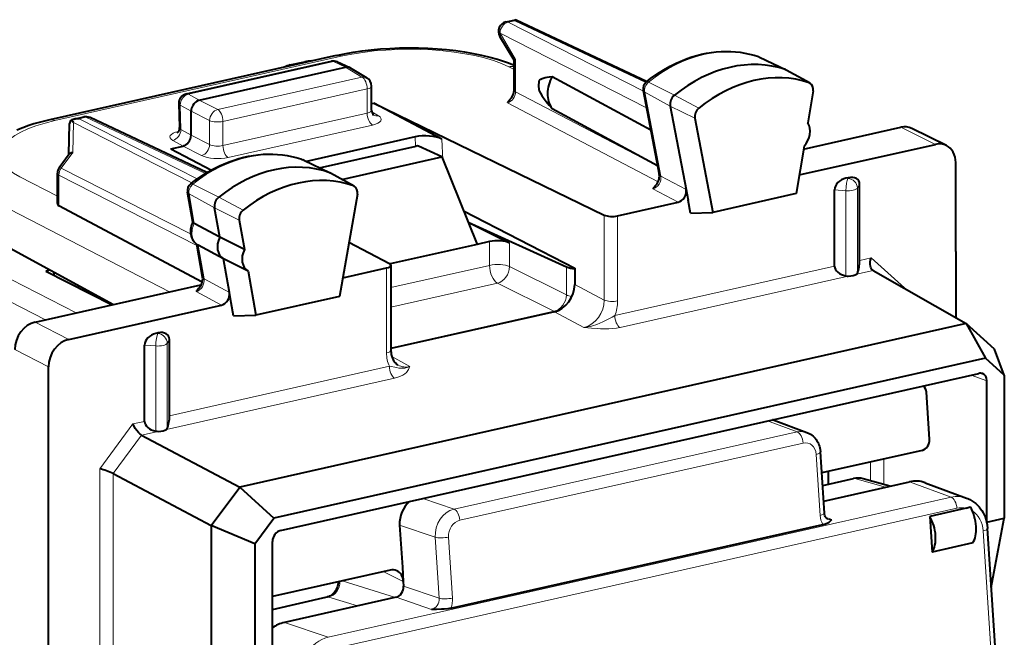
# Model space of a CAD drawing. Extents: x 0 to 420, y 0 to 297.
# Drawn here: x 335 to 355, y 251 to 264 of the extents above; entities that cross this region are included whole.
import ezdxf

# ---------------------------------------------------------------- set-up
doc = ezdxf.new("R2010")
doc.units = 0

msp = doc.modelspace()

# ---------------------------------------------------------------- linework, layer by layer
at = {"color": 7, "lineweight": 40}
for p, q in [((344.556274, 264.112427), (344.757172, 264.157623)), ((344.757172, 264.157623), (344.76593, 264.156342)), ((344.765076, 264.156769), (347.456879, 262.887634)), ((344.721558, 263.321655), (344.428345, 263.815155)), ((341.057526, 263.422302), (335.16629, 262.096527)), ((349.771545, 263.389435), (349.750824, 263.39801)), ((337.97818, 262.630157), (340.960541, 263.3013)), ((340.115601, 263.225342), (340.415009, 263.292725)), ((341.089386, 263.287354), (341.338531, 263.170746)), ((344.721344, 262.711853), (344.721344, 263.322388)), ((349.771545, 263.389435), (350.316986, 263.125183)), ((338.243347, 262.502258), (341.250732, 263.179047)), ((341.338531, 263.170746), (341.349182, 263.1651)), ((341.349182, 263.1651), (341.690979, 262.962402)), ((350.810394, 262.851013), (350.323181, 263.121948)), ((341.78894, 262.293488), (341.78894, 262.790405)), ((345.503326, 262.985321), (347.534302, 261.888367)), ((350.791992, 262.859192), (350.810364, 262.851013)), ((347.37915, 262.702515), (347.708557, 260.974121)), ((350.873779, 262.690491), (350.766663, 262.036285)), ((337.822296, 262.429352), (337.836395, 261.936615)), ((341.78894, 262.430908), (341.83548, 262.441376)), ((341.83548, 262.441376), (346.577148, 260.136841)), ((343.23407, 261.700653), (341.83548, 262.441376)), ((338.076263, 261.783234), (338.076263, 262.276794)), ((345.503326, 262.327942), (347.674225, 261.155457)), ((347.93399, 262.380066), (348.261292, 260.66275)), ((335.560394, 261.382996), (335.574707, 262.017975)), ((335.665955, 262.111725), (335.622772, 262.098755)), ((335.651947, 262.038422), (335.622772, 262.098755)), ((335.665955, 262.111725), (335.86673, 262.156921)), ((338.399017, 261.009674), (335.995911, 262.1427)), ((348.441528, 262.128784), (348.810638, 260.192139)), ((350.677612, 261.49231), (352.681793, 261.943329)), ((353.617126, 261.568115), (352.907013, 261.919861)), ((342.682709, 261.744843), (340.44696, 261.241699)), ((350.590668, 260.961212), (353.391907, 261.591614)), ((335.362549, 261.115814), (335.568054, 261.393341)), ((337.658569, 261.501404), (337.90918, 261.5578)), ((337.658569, 261.501404), (338.492676, 261.06366)), ((340.718994, 261.109894), (342.707916, 261.557465)), ((343.231689, 261.334076), (342.752136, 261.551758)), ((350.688232, 261.557159), (350.528046, 260.578644)), ((340.394348, 261.267151), (340.375885, 261.274933)), ((340.394348, 261.267151), (340.939819, 261.002899)), ((341.176392, 260.871552), (343.231689, 261.334076)), ((343.231689, 261.334076), (343.960388, 259.532227)), ((353.80957, 259.383362), (353.80957, 261.215759)), ((335.323273, 260.374512), (335.323273, 260.996796)), ((341.433197, 260.728729), (340.945984, 260.999695)), ((351.598724, 260.906158), (351.551117, 260.895447)), ((351.832092, 259.201324), (351.832092, 260.77301)), ((338.110321, 259.991028), (338.001526, 260.606537)), ((341.496185, 260.565796), (341.127045, 258.463013)), ((341.433197, 260.728729), (341.416168, 260.73642)), ((348.261292, 260.66275), (348.302551, 260.446289)), ((350.528046, 260.578644), (348.810638, 260.192139)), ((351.317749, 259.085602), (351.317749, 260.657288)), ((346.852203, 260.119904), (348.097626, 260.400177)), ((348.354065, 260.175964), (348.302551, 260.446289)), ((338.30365, 258.752808), (335.354309, 260.325562)), ((338.663452, 259.678253), (338.556335, 260.284271)), ((343.680725, 260.223694), (345.968597, 259.045258)), ((348.354065, 260.175964), (348.810638, 260.192139)), ((338.663452, 259.678253), (338.139618, 259.963989)), ((339.063934, 260.032776), (339.171021, 259.426788)), ((343.77536, 259.989716), (345.79715, 259.07196)), ((344.62735, 259.561401), (343.778076, 259.983002)), ((336.464264, 258.293701), (334.129791, 259.565857)), ((339.171021, 259.426788), (338.663452, 259.678253)), ((341.322876, 259.578461), (342.155151, 259.141693)), ((344.217743, 259.590149), (343.960388, 259.532227)), ((338.31076, 258.856873), (338.190369, 259.538116)), ((338.741882, 259.234406), (338.218048, 259.520142)), ((343.960388, 259.532227), (342.172882, 259.129944)), ((353.80957, 259.383362), (353.80957, 258.023926)), ((339.249481, 258.982941), (338.741882, 259.234406)), ((338.863678, 258.545349), (338.741882, 259.234406)), ((335.164429, 259.002045), (335.085175, 258.984222)), ((335.085175, 258.984222), (336.447815, 258.290009)), ((335.247681, 258.956665), (335.247681, 258.901428)), ((339.249481, 258.982941), (339.409668, 258.076538)), ((341.194397, 258.846649), (342.0961, 259.049561)), ((342.186157, 259.105988), (342.186157, 257.355774)), ((345.968597, 259.045258), (345.968597, 258.709808)), ((352.1073, 258.995514), (352.093781, 259.005371)), ((352.108063, 258.995087), (354.02301, 257.9021)), ((334.864868, 257.933777), (338.277405, 258.701752)), ((338.901611, 258.330658), (338.863678, 258.545349)), ((352.741455, 258.632782), (352.752136, 258.640442)), ((341.127045, 258.463013), (339.409668, 258.076538)), ((335.556396, 257.57785), (338.699554, 258.285217)), ((338.949524, 258.05954), (338.901611, 258.330658)), ((345.550964, 258.146057), (342.186188, 257.388824)), ((338.949524, 258.05954), (339.409668, 258.076538)), ((354.022949, 257.902161), (339.0755, 254.538345)), ((354.608063, 257.375885), (354.02301, 257.9021)), ((354.02301, 257.9021), (354.419556, 257.189789)), ((337.397186, 257.710205), (337.349579, 257.699493)), ((337.630554, 256.005402), (337.630554, 257.577087)), ((337.116211, 255.889648), (337.116211, 257.461334)), ((354.808838, 256.839661), (354.607971, 257.375916)), ((354.419556, 257.189789), (339.778046, 253.894821)), ((354.808838, 256.839661), (354.419556, 257.189789)), ((335.138733, 255.18161), (335.138733, 257.014038)), ((339.914276, 253.64357), (354.283356, 256.877228)), ((354.450195, 253.813782), (354.450195, 256.726379)), ((354.808838, 256.839661), (354.808838, 253.894485)), ((353.269928, 255.523148), (353.207703, 256.489136)), ((350.05246, 255.918259), (350.040588, 255.922409)), ((350.05246, 255.918259), (350.747406, 255.66037)), ((337.056274, 255.607788), (339.0755, 254.538345)), ((335.138733, 250.145767), (335.138733, 255.18161)), ((351.108337, 254.003662), (351.027466, 255.259567)), ((353.115692, 255.292328), (351.055206, 254.828629)), ((336.471222, 254.818237), (338.490479, 253.74881)), ((351.071899, 254.569611), (351.705231, 254.712143)), ((351.193024, 254.596863), (351.193024, 254.85965)), ((352.450378, 254.554596), (351.907013, 254.707397)), ((338.49057, 253.748764), (339.075592, 254.5383)), ((339.0755, 254.538345), (339.778046, 253.894821)), ((351.092529, 254.249023), (352.860352, 254.646866)), ((353.178223, 254.627655), (354.032959, 254.310486)), ((354.02121, 254.102737), (353.27533, 253.934875)), ((339.388794, 253.369476), (339.778046, 253.894821)), ((353.27533, 253.934875), (353.322632, 253.20079)), ((354.450195, 253.813782), (354.808838, 253.894485)), ((354.541107, 252.471832), (354.808838, 253.894485)), ((338.490479, 253.74881), (338.490479, 250.769455)), ((339.388794, 253.369476), (338.490479, 253.74881)), ((342.366394, 253.755341), (342.422394, 252.88588)), ((343.420197, 252.046158), (351.077087, 253.769272)), ((354.447418, 253.799744), (354.450195, 253.813782)), ((354.733826, 249.479584), (354.463043, 253.683517)), ((339.388794, 253.369476), (339.388794, 250.424316)), ((339.747437, 250.505035), (339.747437, 253.417648)), ((354.15799, 253.388794), (353.322632, 253.20079)), ((342.422394, 252.88588), (342.441101, 252.59549)), ((342.172089, 252.829559), (339.747437, 252.283905)), ((342.441101, 252.59549), (342.447266, 252.499451)), ((339.747437, 252.021133), (340.876465, 252.275208)), ((342.292664, 252.268692), (339.995239, 251.751663))]:
    msp.add_line(p, q, dxfattribs=at)
at = {"color": 7, "lineweight": 18}
for p, q in [((344.598389, 264.106232), (344.736237, 264.137268)), ((347.381866, 262.688171), (344.598389, 264.106232)), ((344.736237, 264.137268), (347.43158, 262.866455)), ((344.75238, 263.340332), (344.431335, 263.880737)), ((347.447449, 262.344177), (344.431335, 263.880737)), ((341.164917, 263.405579), (335.273682, 262.079803)), ((349.750824, 263.39801), (349.758911, 263.394653)), ((338.021271, 262.623505), (341.003662, 263.294647)), ((341.003662, 263.294647), (341.250671, 263.179016)), ((344.75238, 262.675262), (344.75238, 263.340332)), ((349.758911, 263.394653), (350.303192, 263.130859)), ((341.250732, 263.179047), (341.590851, 262.977325)), ((344.721344, 263.135376), (344.615479, 263.187836)), ((350.791992, 262.859192), (350.303192, 263.130859)), ((338.621613, 262.309113), (341.590851, 262.977325)), ((347.489532, 262.871155), (348.020813, 262.60434)), ((338.243378, 262.502258), (338.021271, 262.623505)), ((338.729614, 262.065063), (341.698883, 262.733276)), ((341.698883, 262.233368), (341.698883, 262.733276)), ((347.676849, 261.140564), (344.75238, 262.675262)), ((347.410126, 262.666016), (347.93399, 262.380066)), ((347.410126, 262.666016), (347.739471, 260.937897)), ((348.521545, 262.335449), (348.020813, 262.60434)), ((337.85141, 262.399475), (337.865723, 261.898193)), ((338.076263, 262.276764), (337.85141, 262.399475)), ((338.243347, 262.502258), (338.621613, 262.309113)), ((347.685364, 260.822906), (344.586243, 262.449249)), ((338.076263, 262.276794), (338.456543, 262.082611)), ((341.698883, 262.233368), (338.729614, 261.565155)), ((341.792297, 262.261963), (341.92865, 262.181091)), ((348.441528, 262.128784), (347.93399, 262.380066)), ((335.638092, 261.422638), (335.651947, 262.038422)), ((335.651947, 262.038422), (338.089325, 260.796722)), ((335.770874, 262.119659), (335.908722, 262.150696)), ((335.770874, 262.119659), (338.202454, 260.88092)), ((338.368408, 260.990997), (335.908722, 262.150696)), ((338.456543, 261.58905), (338.456543, 262.082611)), ((338.729614, 261.565155), (338.729614, 262.065063)), ((341.806885, 261.989319), (338.837616, 261.321106)), ((338.076263, 261.783264), (337.865723, 261.898193)), ((338.076263, 261.783234), (338.456543, 261.58905)), ((353.391907, 261.591614), (352.681793, 261.943329)), ((337.909119, 261.55777), (337.695892, 261.674164)), ((342.692474, 261.554016), (342.682709, 261.744843)), ((343.25589, 261.274231), (343.23407, 261.700653)), ((335.402435, 261.104462), (335.638092, 261.422638)), ((337.90918, 261.5578), (338.291473, 261.362579)), ((340.741058, 261.099182), (342.752136, 261.551758)), ((340.375885, 261.274933), (340.383087, 261.271881)), ((340.383087, 261.271881), (340.92749, 261.008057)), ((335.402435, 261.104462), (338.06488, 259.748077)), ((341.416168, 260.73642), (340.92749, 261.008057)), ((335.323273, 260.522797), (334.547485, 260.922089)), ((335.354309, 260.325562), (335.354309, 260.960205)), ((335.354309, 260.960205), (338.194794, 259.513123)), ((338.113708, 260.773987), (338.645111, 260.507294)), ((348.261292, 260.66275), (347.739471, 260.937897)), ((351.551117, 260.895447), (351.590576, 260.892181)), ((351.598724, 260.906158), (351.590576, 260.892181)), ((351.832092, 260.77301), (351.784546, 260.691467)), ((338.032501, 260.570007), (338.556335, 260.284271)), ((338.139618, 259.963989), (338.032501, 260.570007)), ((348.097626, 260.400177), (347.576752, 260.674835)), ((351.317749, 260.657288), (351.548248, 260.638275)), ((351.548248, 258.884064), (351.548248, 260.638275)), ((351.784546, 258.937225), (351.784546, 260.691467)), ((339.145721, 260.238281), (338.645111, 260.507294)), ((337.63092, 258.556274), (334.129791, 260.358276)), ((339.063934, 260.032776), (338.556335, 260.284271)), ((335.711578, 258.124329), (331.884766, 260.073914)), ((346.577148, 260.136841), (346.577148, 258.387512)), ((346.852203, 260.119904), (346.852203, 258.368958)), ((335.077271, 257.981567), (331.634186, 259.735657)), ((344.217743, 259.100952), (344.217743, 259.590149)), ((344.62735, 259.074585), (344.62735, 259.561401)), ((338.341705, 258.820465), (338.218048, 259.520142)), ((352.069244, 259.2547), (351.832825, 259.201508)), ((352.069244, 259.2547), (352.752136, 258.640442)), ((342.0961, 259.049561), (342.0961, 257.298645)), ((344.217743, 259.100952), (342.186188, 258.643768)), ((345.79715, 258.493866), (344.62735, 259.074585)), ((345.79715, 258.493866), (345.79715, 259.07196)), ((351.317017, 259.085419), (346.79303, 258.067322)), ((352.108063, 258.995087), (351.76889, 258.918762)), ((338.863678, 258.545349), (338.341705, 258.820465)), ((351.596985, 258.880066), (346.901062, 257.823273)), ((338.699554, 258.285217), (338.178528, 258.559845)), ((344.381195, 258.7341), (342.186188, 258.240112)), ((345.541901, 258.157898), (344.381195, 258.7341)), ((346.577148, 258.387512), (345.968597, 258.709808)), ((352.752136, 258.640442), (352.752136, 258.627472)), ((345.541901, 258.157898), (342.186188, 257.40271)), ((346.159515, 257.823761), (345.550964, 258.146057)), ((335.556396, 257.57785), (334.864868, 257.933777)), ((337.349579, 257.699493), (337.389038, 257.696228)), ((337.397186, 257.710205), (337.389038, 257.696228)), ((337.630554, 257.577087), (337.583008, 257.495514)), ((335.138733, 257.014038), (334.447205, 257.369965)), ((337.116211, 257.461334), (337.34671, 257.442322)), ((337.34671, 255.68811), (337.34671, 257.442322)), ((337.583008, 255.741287), (337.583008, 257.495514)), ((342.572784, 257.016602), (342.203003, 257.227631)), ((342.155273, 257.023651), (337.631287, 256.005554)), ((342.263275, 256.779602), (337.567352, 255.722809)), ((354.450195, 256.726379), (354.125366, 256.841675)), ((336.879059, 255.836273), (336.196167, 254.914658)), ((337.115509, 255.889481), (336.879059, 255.836273)), ((349.937469, 255.899216), (350.548096, 255.672623)), ((337.05545, 255.608215), (336.470428, 254.81868)), ((337.395447, 255.684113), (337.056274, 255.607788)), ((343.485199, 254.083176), (350.548096, 255.672623)), ((343.60498, 253.855133), (350.667847, 255.44458)), ((351.017975, 253.955307), (350.937103, 255.211212)), ((352.332306, 254.587799), (352.332306, 255.116028)), ((336.196167, 254.914658), (336.196167, 250.435959)), ((352.05722, 254.665741), (352.05722, 255.054123)), ((336.471222, 254.818237), (336.471222, 250.417404)), ((351.072418, 254.561737), (351.734802, 254.710815)), ((352.361481, 254.534592), (351.734802, 254.710815)), ((352.860352, 254.646866), (353.714447, 254.329941)), ((340.896088, 251.445267), (353.714447, 254.329941)), ((342.841156, 254.302246), (343.485199, 254.083176)), ((341.015839, 251.217209), (353.834198, 254.101883)), ((351.13266, 253.918427), (351.257202, 253.872208)), ((342.366394, 253.755341), (343.098694, 253.506271)), ((343.179596, 252.250366), (343.098694, 253.506271)), ((343.453949, 252.253082), (343.373047, 253.508987)), ((354.643585, 249.429642), (354.372681, 253.635162)), ((342.441101, 252.59549), (342.027252, 252.796951)), ((342.282379, 252.266373), (341.181366, 252.606598)), ((342.447266, 252.499451), (343.179596, 252.250366)), ((339.747437, 252.013153), (340.906036, 252.27388)), ((341.500031, 252.090317), (340.906036, 252.27388)), ((342.292664, 252.268692), (343.024963, 252.019608)), ((339.995239, 251.751663), (340.896088, 251.445267))]:
    msp.add_line(p, q, dxfattribs=at)
at = {"color": 7, "lineweight": 40}
for points in [[(341.057526, 263.422302), (341.230713, 263.458313), (341.409485, 263.489655), (341.59317, 263.516388), (341.781036, 263.538391), (341.97226, 263.555664), (342.166046, 263.568176), (342.361481, 263.575867), (342.557709, 263.578705), (342.753876, 263.576721), (342.949097, 263.569885), (343.142456, 263.558228), (343.33316, 263.541748), (343.520325, 263.520538), (343.703186, 263.494598), (343.881042, 263.463959), (344.053131, 263.428619), (344.218964, 263.388611), (344.37796, 263.343872), (344.481659, 263.31076), (344.603882, 263.26709), (344.721802, 263.21933)], [(347.442902, 262.876404), (347.530273, 262.944519), (347.619385, 263.009155), (347.710114, 263.070282), (347.802338, 263.127747), (347.933563, 263.201782), (348.058319, 263.26416), (348.184814, 263.319763), (348.282898, 263.357727), (348.381653, 263.391479), (348.480957, 263.421021), (348.580658, 263.446228), (348.680634, 263.467072), (348.780701, 263.48349), (348.880707, 263.495422), (348.980469, 263.502869), (349.079895, 263.505768), (349.178802, 263.50412), (349.276947, 263.497864), (349.374237, 263.487), (349.470398, 263.471588), (349.565338, 263.451599), (349.658875, 263.427063), (349.750824, 263.39801)], [(345.235809, 262.905518), (345.252899, 262.920624), (345.271667, 262.933044), (345.295746, 262.94519), (345.320831, 262.954834), (345.359924, 262.965973), (345.400085, 262.97403), (345.451233, 262.980957), (345.503326, 262.985321)], [(345.235809, 262.696686), (345.261536, 262.647675), (345.290344, 262.600586), (345.320831, 262.555542), (345.379852, 262.476318), (345.440918, 262.400879), (345.503326, 262.327942)], [(338.243347, 262.502258), (338.217407, 262.494019), (338.185394, 262.477325), (338.155823, 262.454437), (338.129852, 262.426453), (338.108459, 262.394623), (338.094696, 262.366425), (338.084564, 262.336853), (338.078369, 262.30658), (338.076263, 262.276794)], [(335.16629, 262.096527), (335.000214, 262.056152), (334.84082, 262.011169), (334.738464, 261.978577), (334.61087, 261.933167), (334.488892, 261.883942)], [(337.90918, 261.5578), (337.93512, 261.56604), (337.967072, 261.582733), (337.996643, 261.605652), (338.022614, 261.633636), (338.044037, 261.665466), (338.061493, 261.703186), (338.072479, 261.743042), (338.076263, 261.783264)], [(338.066925, 260.779114), (338.154755, 260.846375), (338.244293, 260.910126), (338.335449, 260.970337), (338.42804, 261.026855), (338.535492, 261.086823), (338.603729, 261.121887), (338.672546, 261.154938), (338.741852, 261.185944), (338.860657, 261.233826), (338.959259, 261.268616), (339.058441, 261.299194), (339.158081, 261.32547), (339.257996, 261.347382), (339.358032, 261.364899), (339.458099, 261.37796), (339.557953, 261.386505), (339.657471, 261.390533), (339.7565, 261.389984), (339.854858, 261.384857), (339.952362, 261.375122), (340.048828, 261.36084), (340.144073, 261.34198), (340.237976, 261.318542), (340.330322, 261.290588), (340.375885, 261.274933)], [(352.093781, 259.005371), (352.084412, 259.015167), (352.07608, 259.026642), (352.062775, 259.053833), (352.054108, 259.08493), (352.0495, 259.125916), (352.050751, 259.169006), (352.057495, 259.212433), (352.069244, 259.2547)], [(342.186157, 257.355774), (342.189789, 257.294495), (342.194092, 257.266205), (342.203583, 257.225708), (342.216278, 257.188629), (342.231781, 257.155212), (342.249664, 257.125641), (342.269562, 257.099915), (342.291199, 257.077942), (342.311157, 257.061798), (342.332245, 257.048187)], [(337.05545, 255.608215), (337.039276, 255.618408), (337.022583, 255.631378), (336.989014, 255.663666), (336.957092, 255.70166), (336.926361, 255.745605), (336.900208, 255.790771), (336.879059, 255.836273)], [(350.747406, 255.66037), (350.793457, 255.639923), (350.821167, 255.624039), (350.847504, 255.606094), (350.872284, 255.586212), (350.895325, 255.564667), (350.916656, 255.541534), (350.936157, 255.516998), (350.953796, 255.491257), (350.969482, 255.464569), (350.983368, 255.436874), (350.9953, 255.408508), (351.005402, 255.379425), (351.014923, 255.344482), (351.021912, 255.309021), (351.027466, 255.259567)], [(354.032959, 254.310486), (354.058685, 254.300262), (354.102173, 254.279724), (354.143951, 254.255798), (354.183716, 254.228668), (354.221283, 254.198547), (354.25647, 254.165649), (354.289124, 254.130203), (354.319153, 254.092422), (354.346497, 254.052521), (354.371033, 254.010803), (354.392731, 253.967407), (354.411621, 253.922546), (354.427612, 253.876434), (354.442871, 253.820587), (354.454071, 253.76358), (354.463043, 253.683517)], [(351.178406, 253.87677), (351.160339, 253.886658), (351.144928, 253.901169), (351.134796, 253.914917), (351.125458, 253.93219), (351.117493, 253.953018), (351.110809, 253.98172), (351.108337, 254.003662)], [(351.077087, 253.769272), (351.131592, 253.784424), (351.176178, 253.802734), (351.202209, 253.817688), (351.2211, 253.83194), (351.235229, 253.845413), (351.257202, 253.872208)], [(341.106781, 252.590073), (341.102753, 252.55748), (341.095947, 252.524857), (341.086426, 252.492676), (341.07431, 252.461426), (341.059814, 252.43158), (341.043213, 252.403534), (341.02475, 252.377655), (340.999084, 252.348267), (340.981537, 252.33165), (340.96167, 252.315643), (340.939911, 252.301163), (340.918152, 252.289627), (340.896881, 252.281021), (340.876465, 252.275208)], [(343.420197, 252.046158), (343.355743, 252.034531), (343.282623, 252.026352), (343.22525, 252.022537), (343.122253, 252.019653), (343.024963, 252.019608)]]:
    msp.add_lwpolyline(points, dxfattribs=at)
at = {"color": 7, "lineweight": 18}
for points in [[(346.79303, 258.067322), (346.736023, 258.034973), (346.613098, 257.97113), (346.550018, 257.940521), (346.486603, 257.911896), (346.422791, 257.886078), (346.336121, 257.857025), (346.292114, 257.845306), (346.247833, 257.835754), (346.203705, 257.828552), (346.159515, 257.823761)], [(346.901062, 257.823273), (346.830017, 257.810059), (346.752167, 257.80069), (346.669739, 257.795258), (346.584259, 257.79361), (346.496765, 257.79541), (346.432922, 257.798584), (346.317322, 257.807495), (346.159515, 257.823761)], [(342.155273, 257.023651), (342.304321, 256.996704), (342.349579, 256.988525), (342.371826, 256.985565), (342.420624, 256.982758), (342.47049, 256.986328), (342.521423, 256.997406), (342.572784, 257.016602)], [(342.263275, 256.779602), (342.327209, 256.796722), (342.384033, 256.817657), (342.432556, 256.841705), (342.472656, 256.868317), (342.504669, 256.897003), (342.523193, 256.918732), (342.537415, 256.939484), (342.548584, 256.959381), (342.563599, 256.992767), (342.572784, 257.016602)]]:
    msp.add_lwpolyline(points, dxfattribs=at)
at = {"color": 7, "lineweight": 40}
for centre, radius, start, end in [((344.600281, 263.917328), 0.2, 102.682646, 210.716995), ((344.773499, 264.120911), 0.040435, 113.953961, 156.306789), ((340.245605, 262.64859), 0.591241, 102.701709, 115.460018), ((340.555634, 262.667206), 0.641131, 90.408325, 102.671206), ((341.004608, 263.106232), 0.199999, 64.921037, 102.725526), ((344.768616, 263.272186), 0.069464, 103.413661, 133.281101), ((341.282867, 263.046387), 0.136353, 65.879032, 103.620281), ((341.588928, 262.790405), 0.2, 0.00207, 59.323847), ((345.787445, 262.797577), 0.562072, 168.926493, 179.878592), ((345.717285, 262.797363), 0.491905, 179.838785, 191.811031), ((346.135193, 262.627136), 0.726125, 150.451514, 179.339785), ((347.556091, 262.736267), 0.180143, 128.933167, 190.799549), ((338.022217, 262.435059), 0.2, 102.725314, 181.636126), ((344.425995, 262.720184), 0.295698, 313.321572, 358.382919), ((345.922455, 262.622314), 0.51271, 178.528741, 215.082032), ((344.799042, 262.331909), 0.242827, 134.500358, 151.126227), ((341.919464, 262.289368), 0.130345, 178.200564, 226.491358), ((348.662598, 262.161285), 0.223968, 129.004884, 188.36281), ((335.662781, 262.020691), 0.087822, 117.141105, 181.760148), ((335.746277, 261.7453), 0.375151, 86.241527, 102.36621), ((335.910645, 261.961792), 0.2, 64.762139, 102.682646), ((337.699341, 261.928223), 0.136983, 311.814679, 3.494815), ((352.76236, 261.616272), 0.33654, 64.52602, 103.841879), ((353.472473, 261.264526), 0.33654, 64.52602, 103.841879), ((335.636169, 261.324738), 0.097249, 88.868479, 134.795423), ((342.721375, 261.489441), 0.069418, 63.725925, 101.187805), ((335.523254, 260.996796), 0.2, 143.476169, 180.001648), ((347.4263, 260.940735), 0.285032, 312.5855, 6.74632), ((338.178894, 260.638031), 0.180112, 128.434891, 190.070494), ((347.789734, 260.557098), 0.243194, 134.469445, 151.069728), ((335.377441, 260.374786), 0.054235, 180.270689, 244.821987), ((339.285797, 260.062836), 0.224395, 128.602026, 187.71106), ((338.448608, 259.805511), 0.388053, 150.81656, 189.367996), ((338.157593, 260.014435), 0.053145, 206.33297, 250.376461), ((338.37854, 259.792664), 0.316483, 189.141493, 239.267664), ((351.08371, 259.196198), 0.747996, 339.720718, 0.394331), ((342.140564, 259.095917), 0.047307, 12.442196, 72.347618), ((345.991058, 259.569122), 0.534139, 248.693038, 267.559113), ((338.026825, 258.826202), 0.286323, 312.708317, 6.162285), ((351.593384, 259.138672), 0.2586, 259.945884, 270.795885), ((351.742493, 258.957153), 0.046547, 304.496674, 334.656902), ((338.391388, 258.442444), 0.242899, 134.499757, 151.121555), ((354.31543, 256.743927), 0.137014, 71.166302, 103.532212), ((353.030457, 256.484436), 0.176866, 1.51014, 50.500643), ((336.882172, 256.000244), 0.747996, 339.720718, 0.394331), ((337.540955, 255.7612), 0.046547, 304.496674, 334.656902), ((337.391876, 255.942719), 0.2586, 259.945884, 270.795885), ((335.83255, 253.426056), 1.532255, 65.390824, 76.273535), ((351.796722, 254.310516), 0.411904, 74.471287, 102.832699), ((352.987671, 254.104645), 0.55679, 69.980356, 103.211952), ((342.958923, 253.792191), 0.593527, 130.645618, 183.55825), ((353.94281, 254.503769), 0.408448, 281.060608, 293.643565), ((342.219696, 252.628616), 0.206397, 64.359411, 103.323974), ((340.151581, 251.084045), 0.685814, 103.179556, 126.090647)]:
    msp.add_arc(centre, radius, start, end, dxfattribs=at)
at = {"color": 7, "lineweight": 18}
for centre, radius, start, end in [((340.197388, 262.859314), 0.375075, 86.719784, 102.595363), ((340.50824, 262.875702), 0.427345, 87.725119, 102.600124), ((347.458191, 262.824554), 0.055191, 56.054744, 105.982488), ((347.435333, 262.720276), 0.059352, 197.534361, 245.066057), ((337.887268, 261.946381), 0.052262, 190.885664, 245.944939), ((338.082489, 260.72757), 0.054982, 56.063057, 106.33955), ((338.057343, 260.623962), 0.058905, 197.350164, 245.288298), ((338.507263, 259.768372), 0.415562, 151.9847, 188.647793), ((338.356689, 259.741669), 0.261788, 187.826586, 238.087448), ((346.026459, 258.375), 0.825906, 338.132762, 359.581399), ((342.731506, 257.290344), 0.635198, 179.251184, 204.835861), ((342.491699, 257.337585), 0.330725, 241.151703, 284.175912), ((350.627472, 255.330902), 0.350718, 70.000328, 103.07989), ((351.814453, 254.371811), 0.348165, 74.584095, 103.22469), ((353.841583, 253.784882), 0.559508, 69.992732, 103.129388), ((353.92984, 253.688705), 0.424045, 77.553458, 103.031396), ((351.404541, 253.974945), 0.386861, 182.907361, 212.131978), ((351.22522, 254.004944), 0.136489, 249.928722, 283.5472), ((342.977203, 252.224915), 0.477645, 338.024937, 3.382508)]:
    msp.add_arc(centre, radius, start, end, dxfattribs=at)
for centre, major_axis, ratio, start_param, end_param in [((344.600281, 263.917328), (0.09079, 0.178207), 0.799747, 0.57854409, 2.149035831), ((344.600281, 263.917328), (0.043915, -0.195114), 0.516517, 2.748154078, 3.142529762), ((344.600281, 263.917328), (0.171936, 0.102158), 0.478822, 2.531855344, 3.141694263), ((342.539093, 262.711792), (2.5, 0.012695), 0.335162, 0.588989192, 2.151058813), ((348.635345, 260.639893), (-1.375763, -2.646713), 0.785005, 3.258707552, 4.204267048), ((341.167328, 262.934509), (-0.109772, 0.487793), 0.516517, 5.881020133, 6.283246823), ((341.004608, 263.106232), (0.043915, -0.195114), 0.516517, 2.739427479, 3.143034869), ((341.004608, 263.106232), (-0.084778, -0.181137), 0.769454, 3.141712805, 3.694009778), ((344.617889, 262.716736), (0.221924, 0.448044), 0.783422, 0.311339199, 0.569581195), ((349.690033, 263.225708), (-0.084351, -0.162308), 0.785005, 3.163713763, 3.258707552), ((341.588928, 262.790405), (0.043915, -0.195114), 0.516517, 1.159904506, 2.713247541), ((341.588928, 262.790405), (-0.10202, -0.172028), 0.796465, 3.141471276, 3.770409231), ((341.588928, 262.790405), (-0.200012, 0), 0.34202, 2.15276085, 3.141698317), ((347.559784, 262.734314), (-0.084351, -0.162308), 0.785005, 4.204267048, 5.500021635), ((338.022217, 262.435059), (0.095825, 0.175552), 0.805505, 0.601136759, 2.171628534), ((338.022217, 262.435059), (0.043915, -0.195114), 0.516517, 2.739427479, 3.143034869), ((344.587128, 262.636719), (-0.091644, -0.177765), 0.773438, 0.582416264, 2.153059916), ((344.921356, 262.711853), (-0.200012, 0), 0.34202, 0.000083831, 0.56451123), ((338.022217, 262.435059), (-0.199921, -0.005707), 0.299523, 0, 0.537893072), ((338.61969, 262.122192), (0.090942, 0.178131), 0.760418, 0.579563808, 2.149751054), ((338.61969, 262.122192), (0.043915, -0.195114), 0.516517, 1.159904506, 2.713247541), ((341.588928, 262.297058), (0.199982, -0.004181), 0.369286, 5.302064718, 6.291002476), ((341.808807, 262.176208), (-0.043915, 0.195114), 0.516517, 1.159904506, 2.713247541), ((341.930573, 262.368011), (-0.10202, -0.172028), 0.796465, 6.28306452, 6.912001881), ((336.647858, 261.386017), (2.5, 0.012695), 0.335162, 2.151058848, 3.713128476), ((335.276093, 261.608734), (-0.109772, 0.487793), 0.516517, 5.881020133, 6.283246823), ((335.910645, 261.961792), (0.043915, -0.195114), 0.516517, 2.748154078, 3.142529762), ((335.910645, 261.961792), (0.085297, 0.180908), 0.781721, 0.000118798, 0.554341344), ((338.61969, 262.122192), (0.200012, 0), 0.34202, 3.758463761, 5.294353503), ((341.587006, 262.110168), (0.399994, -0.004135), 0.355689, 5.298024732, 6.833914686), ((338.037506, 261.745453), (0.400085, 0.001907), 0.335308, 2.151525773, 3.687459991), ((337.694916, 261.86261), (-0.095825, -0.175552), 0.805505, 0.601136759, 2.171628534), ((338.293396, 261.5495), (0.090942, 0.178131), 0.760418, 3.721156461, 5.291343708), ((338.61969, 261.628876), (0.199982, -0.004181), 0.369286, 3.766174111, 5.3020644), ((339.237274, 258.524902), (-1.375763, -2.646713), 0.785005, 3.248678855, 4.194238351), ((338.839539, 261.508026), (-0.043915, 0.195114), 0.516517, 1.159904507, 2.713247558), ((338.617767, 261.441956), (0.399994, -0.004135), 0.355689, 3.76213521, 5.298024601), ((340.312836, 261.103455), (-0.084351, -0.162308), 0.785005, 3.163713784, 3.248678855), ((335.523254, 260.996796), (-0.200012, 0), 0.34202, 0.000083831, 0.56451123), ((335.523254, 260.996796), (0.09079, 0.178207), 0.799747, 1.363942254, 2.149035831), ((335.523254, 260.996796), (-0.160736, 0.119034), 0.123296, 5.649576631, 6.283185307), ((347.905029, 261.011566), (-0.196472, -0.037445), 0.439023, 0.000001165, 0.490571431), ((338.182587, 260.636047), (-0.084351, -0.162308), 0.785005, 4.194238351, 5.486186775), ((347.577667, 260.862274), (-0.091339, -0.177917), 0.772397, 0.581202012, 2.354556318), ((351.588654, 260.705261), (-0.016418, -0.199326), 0.185614, 3.511960211, 5.070415509), ((351.588654, 260.705261), (0.172791, -0.100723), 0.916024, 0.493025222, 2.051480521), ((351.588654, 260.705261), (-0.200012, 0), 0.34202, 1.367362686, 2.938159013), ((344.382629, 259.015259), (0.065857, -0.292679), 0.516517, 4.30149716, 5.863566841), ((344.382629, 259.015259), (0.299988, 0), 0.34202, 0.616871108, 2.15276085), ((344.382629, 259.015259), (-0.133392, -0.268707), 0.763488, 0.570646364, 2.141138139), ((338.179443, 258.747284), (-0.09137, -0.177917), 0.772481, 0.581298759, 2.34082103), ((338.507721, 258.891663), (0.19696, 0.034805), 0.432935, 3.141593712, 3.638010449), ((345.540314, 258.440552), (-0.144775, -0.262863), 0.807025, 0.605092098, 2.175584345), ((346.04187, 258.553223), (0.299988, 0), 0.34202, 3.758463761, 4.262626571), ((346.15741, 258.294678), (-0.228973, -0.444504), 0.791389, 0.581989043, 2.152480663), ((346.742279, 258.426117), (0.200012, 0), 0.34202, 3.741010469, 5.294353503), ((345.540466, 257.87674), (0.065857, -0.292679), 0.516517, 2.626143858, 2.721974187), ((346.902985, 258.010193), (0.043915, -0.195114), 0.516517, 4.30149716, 5.854840194), ((337.387115, 257.509338), (-0.016418, -0.199326), 0.185614, 3.511960211, 5.070415509), ((337.387115, 257.509338), (0.172791, -0.100723), 0.916024, 0.493025222, 2.051480521), ((337.387115, 257.509338), (0.200012, 0), 0.34202, 4.50895534, 6.079751667), ((341.986176, 257.355774), (0.200012, 0), 0.34202, 5.294353503, 6.283269138), ((342.265198, 256.966492), (0.043915, -0.195114), 0.516517, 4.30149716, 5.854840194), ((350.558624, 255.480072), (0.043915, -0.195114), 0.516517, 1.273350908, 2.826693942), ((350.686432, 255.154724), (-0.092896, -0.285339), 0.818482, 2.023692717, 3.59418758), ((350.82785, 255.246704), (-0.199585, -0.012863), 0.250957, 2.133639642, 3.141592654), ((351.749146, 254.517029), (0.043915, -0.195114), 0.516517, 2.861600527, 3.141627577), ((353.724976, 254.13739), (0.043915, -0.195114), 0.516517, 1.273351005, 2.826693921), ((343.514496, 253.6008), (-0.157104, -0.474686), 0.813351, 3.59838054, 5.168872212), ((343.495728, 253.890625), (0.043915, -0.195114), 0.516517, 1.273350908, 2.826693942), ((350.908752, 253.990814), (-0.199585, -0.012863), 0.250957, 2.133639642, 3.141592654), ((353.871399, 253.522171), (-0.185791, -0.570679), 0.818481, 2.023693988, 2.935599397), ((343.623718, 253.565308), (-0.09259, -0.285355), 0.818872, 3.593546359, 5.16404125), ((354.263458, 253.670654), (-0.199585, -0.012863), 0.250957, 2.133639642, 3.141592654), ((343.263824, 253.544479), (0.199585, 0.012863), 0.250957, 3.72188927, 5.27523226), ((340.88913, 252.563126), (-0.095001, -0.284592), 0.810189, 0.458647372, 1.950459343), ((340.92038, 252.080093), (0.043915, -0.195114), 0.516517, 2.861600512, 3.141626764), ((343.010529, 252.213501), (-0.058655, -0.191238), 0.832583, 0.438302699, 2.008794176), ((343.344727, 252.288589), (0.199585, 0.012863), 0.250957, 3.721889262, 5.275232296), ((340.944122, 250.673065), (-0.249756, -0.76004), 0.815424, 3.596603892, 5.167095586)]:
    msp.add_ellipse(centre, major_axis=major_axis, ratio=ratio, start_param=start_param, end_param=end_param, dxfattribs=at)
at = {"color": 7, "lineweight": 40}
for centre, major_axis, ratio, start_param, end_param in [((349.173187, 260.360291), (-1.383636, -2.661865), 0.785005, 3.258707552, 4.204267048), ((349.667908, 260.102631), (-1.376129, -2.648605), 0.784975, 3.258561873, 4.204029966), ((350.227875, 262.946136), (-0.092255, -0.17746), 0.785005, 3.119472957, 3.258707552), ((350.722565, 262.688995), (0.084991, 0.163513), 0.785005, 5.108351782, 6.261067459), ((348.097626, 262.454742), (-0.092255, -0.17746), 0.785005, 4.204267048, 5.500021635), ((350.512054, 261.794556), (0.167206, 0.32164), 0.785005, 4.347355553, 5.86913163), ((342.903809, 261.623352), (-0.400665, 0.004944), 0.356371, 3.747912871, 5.301322327), ((353.391815, 261.121704), (-0.230713, -0.44368), 0.784921, 2.155923557, 3.157088234), ((339.775116, 258.245331), (1.383636, 2.661865), 0.785005, 0.107086201, 1.052645697), ((340.269806, 257.987671), (-1.376129, -2.648605), 0.784974, 3.248534835, 4.194002928), ((340.850677, 260.823853), (0.092255, 0.17746), 0.785005, 0.022187649, 0.107086201), ((351.554047, 260.70813), (0.22229, 0.111542), 0.717925, 1.237366745, 2.795822044), ((351.595795, 260.717529), (-0.220947, -0.118469), 0.706491, 2.779483353, 4.337938651), ((341.345367, 260.566711), (0.084991, 0.163513), 0.785005, 5.094516922, 6.261065592), ((348.097595, 260.588104), (0.092285, 0.177444), 0.785176, 3.72671702, 5.500071083), ((338.720459, 260.356506), (0.092255, 0.17746), 0.785005, 1.052645697, 2.344594122), ((346.742279, 260.175385), (-0.200012, -0.001022), 0.335162, 0.597715858, 2.151058888), ((338.91806, 259.551117), (-0.167206, -0.32164), 0.785005, 4.725174021, 6.247199529), ((344.382629, 259.501953), (-0.299988, 0.001541), 0.348863, 3.760254196, 5.296143937), ((339.425629, 259.299652), (0.167206, 0.32164), 0.785005, 1.583814273, 3.10559035), ((341.986176, 259.105072), (-0.200012, -0.001022), 0.335162, 2.151058888, 3.139943192), ((351.594757, 259.06604), (-0.27597, 0.035797), 0.6723, 0.086994239, 1.489098404), ((351.588654, 258.951233), (0.200012, -0.00206), 0.355689, 4.757719757, 5.838327381), ((338.699524, 258.473145), (0.092285, 0.177444), 0.785173, 3.726710906, 5.486233272), ((345.550842, 258.615936), (0.230499, 0.44371), 0.785225, 3.72637458, 5.29686632), ((334.864899, 257.463928), (-0.230591, -0.443665), 0.78506, 3.726448411, 5.297168584), ((337.394287, 257.521576), (0.220947, 0.118469), 0.706491, 5.921076006, 7.479531305), ((335.556427, 257.108002), (-0.230591, -0.443665), 0.78506, 3.726448409, 5.297168584), ((337.352509, 257.512177), (-0.22229, -0.111542), 0.717925, 4.378959399, 5.937414698), ((354.283081, 256.688507), (-0.091553, -0.178574), 0.782774, 2.150660075, 3.2456431), ((337.393219, 255.870102), (-0.27597, 0.035797), 0.6723, 0.086994239, 1.489098404), ((337.387115, 255.75528), (-0.200012, 0.00206), 0.355689, 1.616129667, 2.696737291), ((353.102722, 255.486084), (0.060028, 0.191162), 0.819065, 3.585077115, 5.152975193), ((353.956879, 253.813522), (-0.109772, 0.487793), 0.516517, 3.551731671, 5.296225355), ((353.12149, 253.625519), (-0.109772, 0.487793), 0.516517, 3.551731671, 5.278155451), ((339.91452, 253.454971), (-0.090973, -0.178558), 0.784956, 3.718887466, 5.288162717), ((342.19046, 252.538666), (0.091858, 0.286667), 0.816068, 5.161139104, 6.166321049), ((342.280182, 252.461899), (-0.061737, -0.190247), 0.818872, 0.451949106, 2.022440845)]:
    msp.add_ellipse(centre, major_axis=major_axis, ratio=ratio, start_param=start_param, end_param=end_param, dxfattribs=at)

doc.saveas('drawing.dxf')
